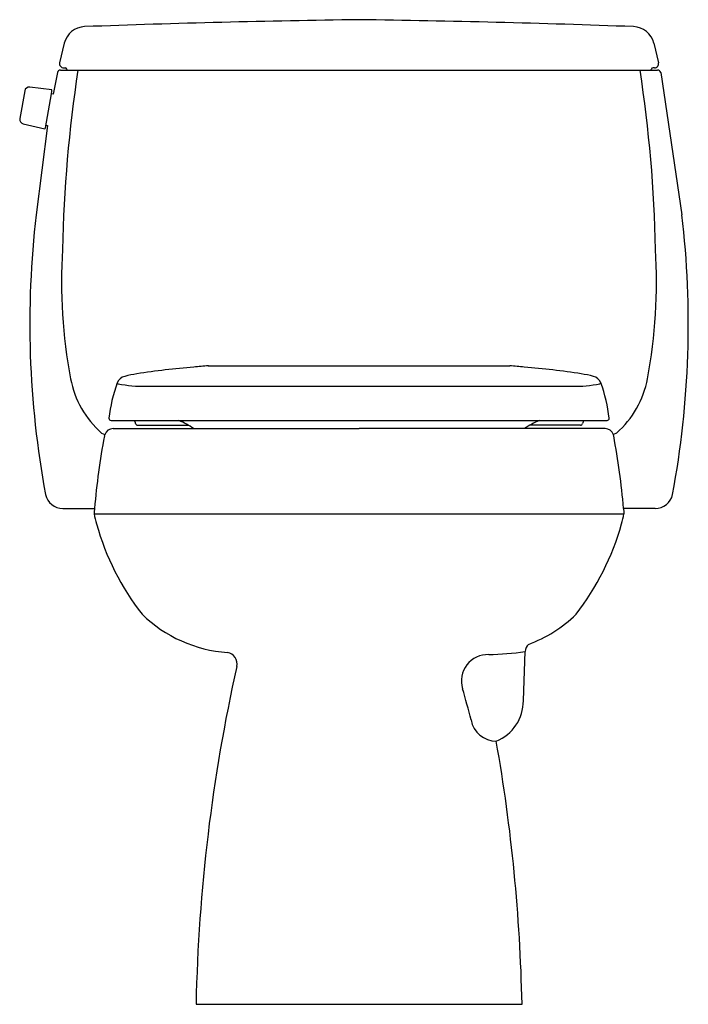
# Model space of a CAD drawing. Units: inches. Extents: x 130.9 to 149.8, y -16.9 to 10.9.
import ezdxf

# ---------------------------------------------------------------- set-up
doc = ezdxf.new("R2010")
doc.units = ezdxf.units.IN
doc.header["$LTSCALE"] = 0.64311
doc.header["$MEASUREMENT"] = 0
doc.layers.get('0').update_dxf_attribs({"linetype": 'CONTINUOUS'})
doc.layers.get('Defpoints').update_dxf_attribs({"linetype": 'CONTINUOUS'})
doc.styles.get("Standard").update_dxf_attribs({"font": 'txt', "width": 0.8})

msp = doc.modelspace()

# ---------------------------------------------------------------- linework, layer by layer
for p, q in [((132.198, 10.225), (132.067, 9.675)), ((148.846, 10.225), (148.976, 9.675)), ((132.094, 9.469), (148.949, 9.469)), ((132.184, 9.529), (132.222, 9.529)), ((148.859, 9.529), (148.821, 9.529)), ((132.006, 9.397), (131.884, 8.79)), ((149.037, 9.397), (149.636, 5.384)), ((131.849, 8.908), (131.228, 8.986)), ((131.852, 8.9), (131.849, 8.908)), ((131.852, 8.876), (131.852, 8.9)), ((131.084, 8.879), (130.945, 8.098)), ((131.668, 7.839), (131.84, 8.798)), ((131.84, 8.798), (131.852, 8.87)), ((131.842, 8.798), (131.84, 8.798)), ((131.884, 8.79), (131.842, 8.798)), ((131.852, 8.87), (131.852, 8.876)), ((131.044, 7.947), (131.652, 7.806)), ((131.726, 7.905), (131.407, 5.384)), ((131.652, 7.806), (131.659, 7.814)), ((131.659, 7.814), (131.668, 7.839)), ((131.681, 7.913), (131.726, 7.905)), ((136.267, 1.115), (144.776, 1.115)), ((133.695, 0.631), (133.697, 0.623)), ((133.697, 0.623), (133.722, 0.606)), ((147.346, 0.623), (147.322, 0.606)), ((147.348, 0.631), (147.346, 0.623)), ((134.501, 0.538), (146.542, 0.538)), ((133.52, -0.428), (147.523, -0.428)), ((133.251, -0.783), (133.343, -0.829)), ((133.577, -0.652), (140.522, -0.657)), ((133.577, -0.661), (133.577, -0.661)), ((134.273, -0.561), (135.696, -0.561)), ((147.466, -0.652), (140.522, -0.657)), ((146.77, -0.561), (145.348, -0.561)), ((147.466, -0.661), (147.466, -0.661)), ((147.792, -0.783), (147.7, -0.829)), ((132.16, -2.911), (133.054, -2.911)), ((133.048, -3.017), (133.044, -3.068)), ((133.054, -2.911), (133.048, -3.017)), ((148.883, -2.911), (147.99, -2.911)), ((147.99, -2.911), (147.995, -3.017)), ((147.995, -3.017), (147.999, -3.068)), ((133.044, -3.068), (147.999, -3.068)), ((145.162, -8.342), (145.211, -6.951)), ((135.922, -16.911), (145.122, -16.911))]:
    msp.add_line(p, q)
for centre, radius, start, end in [((145.6, -342.201), 353.129, 90.82395, 92.0812), ((135.444, -342.201), 353.129, 87.9188, 89.17605), ((132.8, 10.075), 0.62, 92.2222, 165.9989), ((148.244, 10.075), 0.62, 14.0011, 87.7778), ((132.094, 9.379), 0.09, 89.9464, 167.8513), ((132.184, 9.649), 0.12, 167.3005, 270.0016), ((171.253, 3.585), 39.111, 171.3481, 178.799), ((132.222, 9.479), 0.05, 14.479, 89.7357), ((132.299, 9.499), 0.03, 194.4735, 270.0004), ((109.79, 3.585), 39.111, 1.201, 8.6519), ((148.744, 9.499), 0.03, 269.9996, 345.5265), ((148.822, 9.479), 0.05, 90.2643, 165.521), ((148.859, 9.649), 0.12, 269.9984, 12.6995), ((148.949, 9.379), 0.09, 12.1487, 90.0536), ((131.212, 8.856), 0.131, 82.8768, 169.9494), ((131.074, 8.075), 0.131, 169.8469, 256.9779), ((157.685, 2.302), 26.457, 173.3102, 190.5016), ((123.359, 2.302), 26.457, 349.4984, 6.6898), ((147.521, 3.518), 15.396, 176.6995, 190.3587), ((133.522, 3.518), 15.396, 349.6413, 3.3005), ((140.441, -50.052), 51.337, 94.6629, 95.1216), ((140.603, -50.052), 51.337, 84.8784, 85.3371), ((134.627, -1.764), 2.679, 98.1306, 105.5833), ((138.049, -24.189), 25.364, 94.9554, 98.6174), ((142.994, -24.189), 25.364, 81.3826, 85.0446), ((146.416, -1.764), 2.679, 74.4167, 81.8694), ((135.096, 1.287), 2.772, 191.1591, 228.2922), ((137.674, -0.832), 4.239, 159.8172, 173.6882), ((133.975, 0.525), 0.299, 103.0319, 159.3389), ((134.428, 4.225), 3.687, 258.9589, 271.141), ((146.615, 4.225), 3.687, 268.859, 281.0411), ((147.068, 0.525), 0.299, 20.6611, 76.9681), ((143.369, -0.832), 4.239, 6.3118, 20.1828), ((145.948, 1.287), 2.772, 311.7078, 348.8409), ((133.52, -0.368), 0.06, 177.4825, 269.9998), ((134.025, -0.556), 0.194, 12.5837, 41.0602), ((134.273, -0.501), 0.06, 192.2971, 270.038), ((133.925, -3.69), 3.595, 57.6161, 65.1172), ((147.118, -3.69), 3.595, 114.8828, 122.3839), ((146.77, -0.501), 0.06, 269.962, 347.7029), ((147.018, -0.556), 0.194, 138.9398, 167.4163), ((147.523, -0.368), 0.06, 270.0002, 2.5175), ((133.42, -0.873), 0.0888, 150.391, 174.5907), ((133.598, -0.923), 0.271, 94.2793, 159.8114), ((147.446, -0.923), 0.271, 20.1886, 85.7207), ((147.623, -0.873), 0.0888, 5.4093, 29.609), ((155.374, -4.903), 22.409, 169.6186, 174.9013), ((125.669, -4.903), 22.409, 5.0987, 10.3814), ((132.158, -2.411), 0.5, 192.5603, 270.211), ((148.885, -2.411), 0.5, 269.789, 347.4397), ((134.796, -2.804), 1.772, 188.5722, 198.0051), ((146.247, -2.804), 1.772, 341.9949, 351.4278), ((140.288, -1.336), 7.454, 195.6901, 217.7839), ((140.756, -1.336), 7.454, 322.2161, 344.3099), ((137.06, -3.175), 3.812, 225.6815, 266.2058), ((143.984, -3.175), 3.812, 290.206, 314.3185), ((144.027, 0.634), 7.677, 271.1498, 278.8711), ((145.486, -6.956), 0.275, 132.3551, 178.973), ((136.752, -7.302), 0.327, 347.0751, 80.2976), ((144.153, -7.783), 0.742, 87.8888, 197.4634), ((184.227, -17.897), 48.316, 167.4208, 178.8306), ((95.733, -21.502), 49.585, 14.7401, 15.7952), ((143.924, -8.342), 1.238, 292.3296, 359.9731), ((144.403, -8.76), 0.728, 190.0317, 269.3317), ((96.816, -17.897), 48.316, 1.1694, 10.0246)]:
    msp.add_arc(centre, radius, start, end)

# ---------------------------------------------------------------- texts
at = {"layer": 'Defpoints'}
for tag, p, s in [('MODELNUMBER', (140.516, -16.914), 'K-3615'), ('TRADENAME', (140.516, -16.915), 'GABRIELLE'), ('PRODUCT', (140.516, -16.917), 'TOILET'), ('MATERIAL', (140.516, -16.918), 'VITREOUS CHINA')]:
    msp.add_attdef(tag, p, s, height=0.001, dxfattribs=at)

doc.saveas('drawing.dxf')
